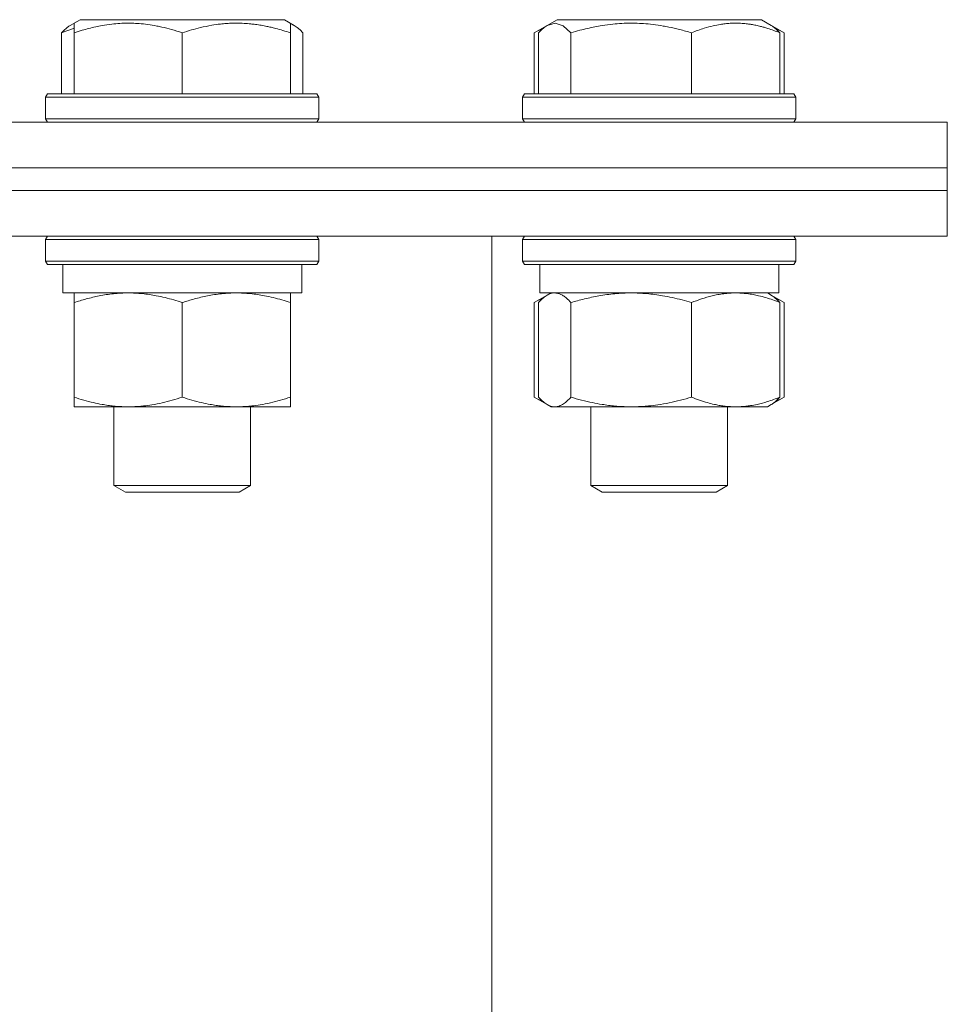
# Model space of a CAD drawing. Units: millimetres. Extents: x 0 to 17465, y -6 to 11880.
# Drawn here: x 11903 to 11984, y 10113 to 10199 of the extents above; entities that cross this region are included whole.
import ezdxf

# ---------------------------------------------------------------- set-up
doc = ezdxf.new("R2010")
doc.units = ezdxf.units.MM
doc.linetypes.add('K5LT_THIN', pattern=[0])
doc.layers.add('R', color=1, linetype='Continuous', true_color=0xff0000)
doc.layers.add('WELDING', color=7, linetype='Continuous', true_color=0xffffff)

msp = doc.modelspace()

# ---------------------------------------------------------------- linework, layer by layer
at = {"layer": 'R', "color": 7, "linetype": 'K5LT_THIN', "lineweight": 18}
for p, q in [((11907.051, 10198.569), (11907.914, 10199.067)), ((11907.386, 10198.762), (11907.914, 10199.067)), ((11907.386, 10197.914), (11907.386, 10198.762)), ((11912.4, 10199.067), (11907.914, 10199.067)), ((11925.859, 10199.067), (11912.4, 10199.067)), ((11926.386, 10198.762), (11925.859, 10199.067)), ((11926.722, 10198.569), (11925.859, 10199.067)), ((11926.386, 10198.762), (11926.386, 10197.914)), ((11947.807, 10197.914), (11948.942, 10198.569)), ((11948.942, 10198.569), (11949.804, 10199.067)), ((11948.942, 10198.569), (11949.804, 10199.067)), ((11956.455, 10199.067), (11949.804, 10199.067)), ((11967.749, 10199.067), (11956.455, 10199.067)), ((11968.612, 10198.569), (11967.749, 10199.067)), ((11969.747, 10197.914), (11967.749, 10199.067)), ((11906.291, 10197.914), (11906.291, 10192.567)), ((11907.386, 10197.914), (11907.386, 10192.567)), ((11916.886, 10197.914), (11916.886, 10192.567)), ((11926.386, 10197.914), (11926.386, 10192.567)), ((11927.482, 10197.914), (11927.482, 10192.567)), ((11947.807, 10197.914), (11947.807, 10192.567)), ((11948.181, 10197.914), (11948.181, 10192.567)), ((11951.02, 10197.914), (11951.02, 10192.567)), ((11961.616, 10197.914), (11961.616, 10192.567)), ((11969.373, 10197.914), (11969.373, 10192.567)), ((11969.747, 10197.914), (11969.747, 10192.567)), ((11904.886, 10192.267), (11905.06, 10192.567)), ((11904.886, 10192.267), (11905.06, 10192.567)), ((11910.973, 10192.567), (11905.06, 10192.567)), ((11928.713, 10192.567), (11910.973, 10192.567)), ((11928.886, 10192.267), (11928.713, 10192.567)), ((11928.886, 10192.267), (11928.713, 10192.567)), ((11946.777, 10192.267), (11946.95, 10192.567)), ((11946.777, 10192.267), (11946.95, 10192.567)), ((11955.716, 10192.567), (11946.95, 10192.567)), ((11970.604, 10192.567), (11955.716, 10192.567)), ((11970.777, 10192.267), (11970.604, 10192.567)), ((11970.777, 10192.267), (11970.604, 10192.567)), ((11904.886, 10192.267), (11904.886, 10190.367)), ((11910.886, 10192.267), (11904.886, 10192.267)), ((11928.886, 10192.267), (11910.886, 10192.267)), ((11928.886, 10192.267), (11928.886, 10190.367)), ((11928.886, 10192.267), (11928.886, 10190.367)), ((11946.777, 10192.267), (11946.777, 10190.367)), ((11955.671, 10192.267), (11946.777, 10192.267)), ((11970.777, 10192.267), (11955.671, 10192.267)), ((11970.777, 10192.267), (11970.777, 10190.367)), ((11970.777, 10192.267), (11970.777, 10190.367)), ((11782.081, 10190.067), (11984.081, 10190.067)), ((11904.886, 10190.367), (11905.06, 10190.067)), ((11910.886, 10190.367), (11904.886, 10190.367)), ((11928.886, 10190.367), (11910.886, 10190.367)), ((11928.886, 10190.367), (11928.713, 10190.067)), ((11928.886, 10190.367), (11928.713, 10190.067)), ((11946.777, 10190.367), (11946.95, 10190.067)), ((11955.671, 10190.367), (11946.777, 10190.367)), ((11970.777, 10190.367), (11955.671, 10190.367)), ((11970.777, 10190.367), (11970.604, 10190.067)), ((11984.081, 10186.067), (11984.081, 10190.067)), ((11784.581, 10186.067), (11984.081, 10186.067)), ((11796.63, 10186.067), (11984.081, 10186.067)), ((11984.081, 10184.067), (11984.081, 10186.067)), ((11984.081, 10184.067), (11984.081, 10186.067)), ((11824.081, 10184.067), (11984.081, 10184.067)), ((11824.081, 10184.067), (11984.081, 10184.067)), ((11984.081, 10180.067), (11984.081, 10184.067)), ((11984.081, 10180.067), (11984.081, 10184.067)), ((11824.081, 10180.067), (11984.081, 10180.067)), ((11904.886, 10179.767), (11905.06, 10180.067)), ((11904.886, 10179.767), (11904.886, 10177.867)), ((11910.886, 10179.767), (11904.886, 10179.767)), ((11928.886, 10179.767), (11910.886, 10179.767)), ((11928.886, 10179.767), (11928.713, 10180.067)), ((11928.886, 10179.767), (11928.886, 10177.867)), ((11944.08, 9783.067), (11944.08, 10180.067)), ((11946.777, 10179.767), (11946.95, 10180.067)), ((11946.777, 10179.767), (11946.95, 10180.067)), ((11946.777, 10179.767), (11946.777, 10177.867)), ((11955.671, 10179.767), (11946.777, 10179.767)), ((11970.777, 10179.767), (11955.671, 10179.767)), ((11970.777, 10179.767), (11970.604, 10180.067)), ((11970.777, 10179.767), (11970.604, 10180.067)), ((11970.777, 10179.767), (11970.777, 10177.867)), ((11970.777, 10179.767), (11970.777, 10177.867)), ((11904.886, 10177.867), (11905.06, 10177.567)), ((11910.886, 10177.867), (11904.886, 10177.867)), ((11928.886, 10177.867), (11910.886, 10177.867)), ((11928.886, 10177.867), (11928.713, 10177.567)), ((11946.777, 10177.867), (11946.95, 10177.567)), ((11955.671, 10177.867), (11946.777, 10177.867)), ((11970.777, 10177.867), (11955.671, 10177.867)), ((11970.777, 10177.867), (11970.604, 10177.567)), ((11910.973, 10177.567), (11905.06, 10177.567)), ((11906.386, 10177.567), (11906.386, 10175.067)), ((11928.713, 10177.567), (11910.973, 10177.567)), ((11927.386, 10177.567), (11927.386, 10175.067)), ((11955.716, 10177.567), (11946.95, 10177.567)), ((11948.277, 10177.567), (11948.277, 10175.067)), ((11970.604, 10177.567), (11955.716, 10177.567)), ((11969.277, 10177.567), (11969.277, 10175.067)), ((11969.277, 10177.567), (11969.277, 10175.067)), ((11927.386, 10175.067), (11906.386, 10175.067)), ((11907.386, 10174.218), (11907.386, 10175.067)), ((11926.386, 10175.067), (11926.386, 10174.218)), ((11947.807, 10174.218), (11948.941, 10174.873)), ((11969.277, 10175.067), (11948.277, 10175.067)), ((11948.941, 10174.873), (11949.277, 10175.067)), ((11968.613, 10174.873), (11968.277, 10175.067)), ((11969.747, 10174.218), (11968.612, 10174.873)), ((11907.386, 10174.218), (11907.386, 10165.915)), ((11916.886, 10174.218), (11916.886, 10165.915)), ((11926.386, 10174.218), (11926.386, 10165.915)), ((11947.807, 10174.218), (11947.807, 10165.915)), ((11948.181, 10174.218), (11948.181, 10165.915)), ((11951.02, 10174.218), (11951.02, 10165.915)), ((11961.616, 10174.218), (11961.616, 10165.915)), ((11969.373, 10174.218), (11969.373, 10165.915)), ((11969.747, 10174.218), (11969.747, 10165.915)), ((11907.386, 10165.067), (11907.386, 10165.915)), ((11926.386, 10165.915), (11926.386, 10165.067)), ((11947.807, 10165.915), (11948.941, 10165.261)), ((11969.747, 10165.915), (11968.612, 10165.26)), ((11926.386, 10165.067), (11907.386, 10165.067)), ((11910.886, 10165.067), (11910.886, 10158.144)), ((11922.886, 10165.067), (11922.886, 10158.144)), ((11948.941, 10165.261), (11949.277, 10165.067)), ((11949.601, 10165.067), (11949.277, 10165.067)), ((11968.277, 10165.067), (11949.601, 10165.067)), ((11952.777, 10165.067), (11952.777, 10158.144)), ((11964.777, 10165.067), (11964.777, 10158.144)), ((11964.777, 10165.067), (11964.777, 10158.144)), ((11968.613, 10165.261), (11968.277, 10165.067)), ((11910.886, 10158.144), (11911.886, 10157.567)), ((11913.886, 10158.144), (11910.886, 10158.144)), ((11922.886, 10158.144), (11913.886, 10158.144)), ((11922.886, 10158.144), (11921.886, 10157.567)), ((11952.777, 10158.144), (11953.777, 10157.567)), ((11957.224, 10158.144), (11952.777, 10158.144)), ((11964.777, 10158.144), (11957.224, 10158.144)), ((11964.777, 10158.144), (11963.777, 10157.567)), ((11914.386, 10157.567), (11911.886, 10157.567)), ((11921.886, 10157.567), (11914.386, 10157.567)), ((11957.483, 10157.567), (11953.777, 10157.567)), ((11963.777, 10157.567), (11957.483, 10157.567))]:
    msp.add_line(p, q, dxfattribs=at)
at = {"layer": 'WELDING', "color": 7, "linetype": 'K5LT_THIN', "lineweight": 18}
for p, q in [((11926.499, 10198.677), (11926.386, 10198.715)), ((11926.61, 10198.628), (11926.499, 10198.677)), ((11926.722, 10198.569), (11926.61, 10198.628)), ((11926.978, 10198.395), (11926.722, 10198.569)), ((11948.942, 10198.569), (11948.686, 10198.395)), ((11949.64, 10198.762), (11948.942, 10198.569)), ((11950.338, 10198.521), (11949.64, 10198.762)), ((11951.02, 10197.914), (11950.338, 10198.521)), ((11906.654, 10198.057), (11906.291, 10197.914)), ((11907.019, 10198.189), (11906.654, 10198.057)), ((11907.386, 10198.31), (11907.019, 10198.189)), ((11927.231, 10198.174), (11926.978, 10198.395)), ((11927.482, 10197.914), (11927.231, 10198.174)), ((11948.064, 10198.057), (11947.807, 10197.914)), ((11948.323, 10198.189), (11948.064, 10198.057)), ((11948.432, 10198.174), (11948.181, 10197.914)), ((11948.582, 10198.31), (11948.323, 10198.189)), ((11948.686, 10198.395), (11948.432, 10198.174)), ((11969.231, 10198.189), (11968.972, 10198.31)), ((11969.49, 10198.057), (11969.231, 10198.189)), ((11969.747, 10197.914), (11969.49, 10198.057)), ((11948.064, 10174.361), (11947.807, 10174.218)), ((11948.323, 10174.494), (11948.064, 10174.361)), ((11948.432, 10174.479), (11948.181, 10174.218)), ((11948.582, 10174.615), (11948.323, 10174.494)), ((11948.686, 10174.7), (11948.432, 10174.479)), ((11948.942, 10174.873), (11948.686, 10174.7)), ((11949.162, 10174.98), (11948.942, 10174.873)), ((11949.381, 10175.045), (11949.162, 10174.98)), ((11949.601, 10175.067), (11949.381, 10175.045)), ((11969.231, 10174.494), (11968.972, 10174.615)), ((11969.49, 10174.361), (11969.231, 10174.494)), ((11969.747, 10174.218), (11969.49, 10174.361)), ((11947.807, 10165.915), (11948.064, 10165.772)), ((11948.064, 10165.772), (11948.322, 10165.64)), ((11948.181, 10165.915), (11948.432, 10165.655)), ((11948.322, 10165.64), (11948.582, 10165.519)), ((11948.432, 10165.655), (11948.686, 10165.434)), ((11968.972, 10165.519), (11969.231, 10165.64)), ((11969.231, 10165.64), (11969.489, 10165.772)), ((11969.489, 10165.772), (11969.747, 10165.915)), ((11948.686, 10165.434), (11948.942, 10165.26)), ((11948.942, 10165.26), (11949.161, 10165.154)), ((11949.161, 10165.154), (11949.38, 10165.089)), ((11949.38, 10165.089), (11949.601, 10165.067))]:
    msp.add_line(p, q, dxfattribs=at)
for points, knots in [([(11906.291, 10197.914), (11906.358, 10197.989), (11906.527, 10198.167), (11906.78, 10198.393), (11906.967, 10198.52), (11907.051, 10198.569)], [0, 0, 0, 0, 1.613865, 4.042368, 6, 6, 6, 6]), ([(11912.136, 10198.762), (11911.89, 10198.762), (11911.406, 10198.748), (11910.639, 10198.68), (11909.934, 10198.575), (11909.065, 10198.402), (11908.246, 10198.189), (11907.619, 10197.991), (11907.386, 10197.914)], [0, 0, 0, 0, 1.379932, 2.710726, 4.302521, 5.360839, 7.646647, 9, 9, 9, 9]), ([(11916.886, 10197.914), (11916.574, 10198.018), (11915.979, 10198.202), (11915.233, 10198.391), (11914.535, 10198.539), (11913.869, 10198.65), (11913.135, 10198.728), (11912.563, 10198.758), (11912.244, 10198.762), (11912.136, 10198.762)], [0, 0, 0, 0, 2.020267, 3.832435, 4.748491, 6.434444, 8.016551, 9.332655, 10, 10, 10, 10]), ([(11926.386, 10197.914), (11925.952, 10198.059), (11925.385, 10198.228), (11924.691, 10198.398), (11924.274, 10198.49), (11923.819, 10198.576), (11923.345, 10198.648), (11922.85, 10198.706), (11922.29, 10198.75), (11921.67, 10198.768), (11921.148, 10198.755), (11920.683, 10198.728), (11920.159, 10198.68), (11919.395, 10198.572), (11918.27, 10198.34), (11917.414, 10198.09), (11916.886, 10197.914)], [0, 0, 0, 0, 2.392038, 3.094773, 3.749673, 4.638938, 5.533553, 6.273967, 7.269403, 8.499731, 9.554906, 10.026159, 10.962726, 12.336972, 14.092661, 17, 17, 17, 17]), ([(11956.318, 10198.762), (11956.043, 10198.762), (11955.503, 10198.748), (11954.648, 10198.68), (11953.861, 10198.575), (11952.892, 10198.402), (11951.979, 10198.189), (11951.279, 10197.991), (11951.02, 10197.914)], [0, 0, 0, 0, 1.379932, 2.710726, 4.302521, 5.360839, 7.646647, 9, 9, 9, 9]), ([(11961.616, 10197.914), (11961.268, 10198.018), (11960.604, 10198.202), (11959.772, 10198.391), (11958.994, 10198.539), (11958.251, 10198.65), (11957.432, 10198.728), (11956.794, 10198.758), (11956.438, 10198.762), (11956.318, 10198.762)], [0, 0, 0, 0, 2.020267, 3.832435, 4.748491, 6.434444, 8.016551, 9.332655, 10, 10, 10, 10]), ([(11969.373, 10197.914), (11969.018, 10198.059), (11968.555, 10198.228), (11967.989, 10198.398), (11967.648, 10198.49), (11967.276, 10198.576), (11966.89, 10198.648), (11966.486, 10198.706), (11966.028, 10198.75), (11965.522, 10198.768), (11965.023, 10198.753), (11964.572, 10198.714), (11964.076, 10198.647), (11963.461, 10198.525), (11962.615, 10198.294), (11961.984, 10198.064), (11961.616, 10197.914)], [0, 0, 0, 0, 2.392038, 3.094773, 3.749673, 4.638938, 5.533553, 6.273967, 7.269403, 8.499731, 9.554906, 10.496402, 11.42575, 12.783569, 14.519082, 17, 17, 17, 17]), ([(11968.612, 10198.569), (11968.694, 10198.521), (11968.832, 10198.428), (11969.087, 10198.216), (11969.258, 10198.042), (11969.373, 10197.914)], [0, 0, 0, 0, 1.92171, 3.229977, 6, 6, 6, 6]), ([(11912.136, 10175.067), (11911.922, 10175.067), (11911.49, 10175.056), (11910.846, 10175.005), (11910.213, 10174.924), (11909.411, 10174.783), (11908.471, 10174.56), (11907.739, 10174.336), (11907.386, 10174.218)], [0, 0, 0, 0, 1.192024, 2.404251, 3.60809, 4.765234, 6.955738, 9, 9, 9, 9]), ([(11916.886, 10174.218), (11916.39, 10174.384), (11915.632, 10174.607), (11914.661, 10174.82), (11913.993, 10174.934), (11913.375, 10175.01), (11912.754, 10175.057), (11912.341, 10175.067), (11912.136, 10175.067)], [0, 0, 0, 0, 2.905563, 4.375924, 5.511195, 6.679161, 7.850161, 9, 9, 9, 9]), ([(11921.636, 10175.067), (11921.422, 10175.067), (11920.99, 10175.056), (11920.346, 10175.005), (11919.713, 10174.924), (11918.911, 10174.783), (11917.971, 10174.56), (11917.239, 10174.336), (11916.886, 10174.218)], [0, 0, 0, 0, 1.192024, 2.404251, 3.60809, 4.765234, 6.955738, 9, 9, 9, 9]), ([(11926.386, 10174.218), (11925.89, 10174.384), (11925.132, 10174.607), (11924.161, 10174.82), (11923.493, 10174.934), (11922.875, 10175.01), (11922.254, 10175.057), (11921.841, 10175.067), (11921.636, 10175.067)], [0, 0, 0, 0, 2.905563, 4.375924, 5.511195, 6.679161, 7.850161, 9, 9, 9, 9]), ([(11951.02, 10174.218), (11950.892, 10174.361), (11950.67, 10174.584), (11950.354, 10174.825), (11950.08, 10174.974), (11949.83, 10175.052), (11949.671, 10175.067), (11949.601, 10175.067)], [0, 0, 0, 0, 2.217775, 3.830428, 5.353122, 6.821732, 8, 8, 8, 8]), ([(11956.318, 10175.067), (11956.079, 10175.067), (11955.597, 10175.056), (11954.879, 10175.005), (11954.173, 10174.924), (11953.279, 10174.783), (11952.23, 10174.56), (11951.413, 10174.336), (11951.02, 10174.218)], [0, 0, 0, 0, 1.192024, 2.404251, 3.60809, 4.765234, 6.955738, 9, 9, 9, 9]), ([(11961.616, 10174.218), (11961.063, 10174.384), (11960.217, 10174.607), (11959.134, 10174.82), (11958.389, 10174.934), (11957.7, 10175.01), (11957.007, 10175.057), (11956.546, 10175.067), (11956.318, 10175.067)], [0, 0, 0, 0, 2.905563, 4.375924, 5.511195, 6.679161, 7.850161, 9, 9, 9, 9]), ([(11965.494, 10175.067), (11965.319, 10175.067), (11964.967, 10175.056), (11964.441, 10175.005), (11963.924, 10174.924), (11963.27, 10174.783), (11962.502, 10174.56), (11961.904, 10174.336), (11961.616, 10174.218)], [0, 0, 0, 0, 1.192024, 2.404251, 3.60809, 4.765234, 6.955738, 9, 9, 9, 9]), ([(11969.373, 10174.218), (11968.968, 10174.384), (11968.348, 10174.607), (11967.556, 10174.82), (11967.01, 10174.934), (11966.506, 10175.01), (11965.999, 10175.057), (11965.661, 10175.067), (11965.494, 10175.067)], [0, 0, 0, 0, 2.905563, 4.375924, 5.511195, 6.679161, 7.850161, 9, 9, 9, 9]), ([(11968.612, 10174.873), (11968.772, 10174.781), (11969.027, 10174.583), (11969.278, 10174.324), (11969.373, 10174.218)], [0, 0, 0, 0, 3.106211, 5, 5, 5, 5]), ([(11907.386, 10165.915), (11907.946, 10165.729), (11908.761, 10165.493), (11909.757, 10165.287), (11910.353, 10165.191), (11910.873, 10165.128), (11911.468, 10165.079), (11912.085, 10165.061), (11912.698, 10165.076), (11913.148, 10165.106), (11913.651, 10165.156), (11914.284, 10165.242), (11915.424, 10165.468), (11916.307, 10165.722), (11916.886, 10165.915)], [0, 0, 0, 0, 2.72415, 3.912285, 4.716446, 5.530362, 6.353984, 7.500189, 8.40607, 9.211142, 9.605533, 10.761675, 12.184093, 15, 15, 15, 15]), ([(11916.886, 10165.915), (11917.446, 10165.729), (11918.261, 10165.493), (11919.257, 10165.287), (11919.853, 10165.191), (11920.373, 10165.128), (11920.968, 10165.079), (11921.585, 10165.061), (11922.198, 10165.076), (11922.648, 10165.106), (11923.151, 10165.156), (11923.784, 10165.242), (11924.924, 10165.468), (11925.807, 10165.722), (11926.386, 10165.915)], [0, 0, 0, 0, 2.72415, 3.912285, 4.716446, 5.530362, 6.353984, 7.500189, 8.40607, 9.211142, 9.605533, 10.761675, 12.184093, 15, 15, 15, 15]), ([(11949.601, 10165.067), (11949.697, 10165.067), (11949.859, 10165.088), (11950.112, 10165.176), (11950.384, 10165.326), (11950.696, 10165.574), (11950.915, 10165.798), (11951.02, 10165.915)], [0, 0, 0, 0, 1.597458, 2.676777, 4.235764, 6.182879, 8, 8, 8, 8]), ([(11951.02, 10165.915), (11951.645, 10165.729), (11952.554, 10165.493), (11953.664, 10165.287), (11954.329, 10165.191), (11954.909, 10165.128), (11955.573, 10165.079), (11956.261, 10165.061), (11956.944, 10165.076), (11957.447, 10165.106), (11958.008, 10165.156), (11958.714, 10165.242), (11959.985, 10165.468), (11960.97, 10165.722), (11961.616, 10165.915)], [0, 0, 0, 0, 2.72415, 3.912285, 4.716446, 5.530362, 6.353984, 7.500189, 8.40607, 9.211142, 9.605533, 10.761675, 12.184093, 15, 15, 15, 15]), ([(11961.616, 10165.915), (11962.073, 10165.729), (11962.739, 10165.493), (11963.552, 10165.287), (11964.038, 10165.191), (11964.463, 10165.128), (11964.949, 10165.079), (11965.452, 10165.061), (11965.953, 10165.076), (11966.389, 10165.112), (11966.864, 10165.175), (11967.494, 10165.295), (11968.355, 10165.527), (11969.011, 10165.768), (11969.373, 10165.915)], [0, 0, 0, 0, 2.72415, 3.912285, 4.716446, 5.530362, 6.353984, 7.500189, 8.40607, 9.211142, 9.998759, 11.128707, 12.847273, 15, 15, 15, 15]), ([(11969.373, 10165.915), (11969.255, 10165.783), (11969.051, 10165.577), (11968.796, 10165.374), (11968.661, 10165.288), (11968.612, 10165.26)], [0, 0, 0, 0, 2.840781, 4.865159, 6, 6, 6, 6])]:
    msp.add_open_spline(points, degree=3, knots=knots, dxfattribs=at)

doc.saveas('drawing.dxf')
